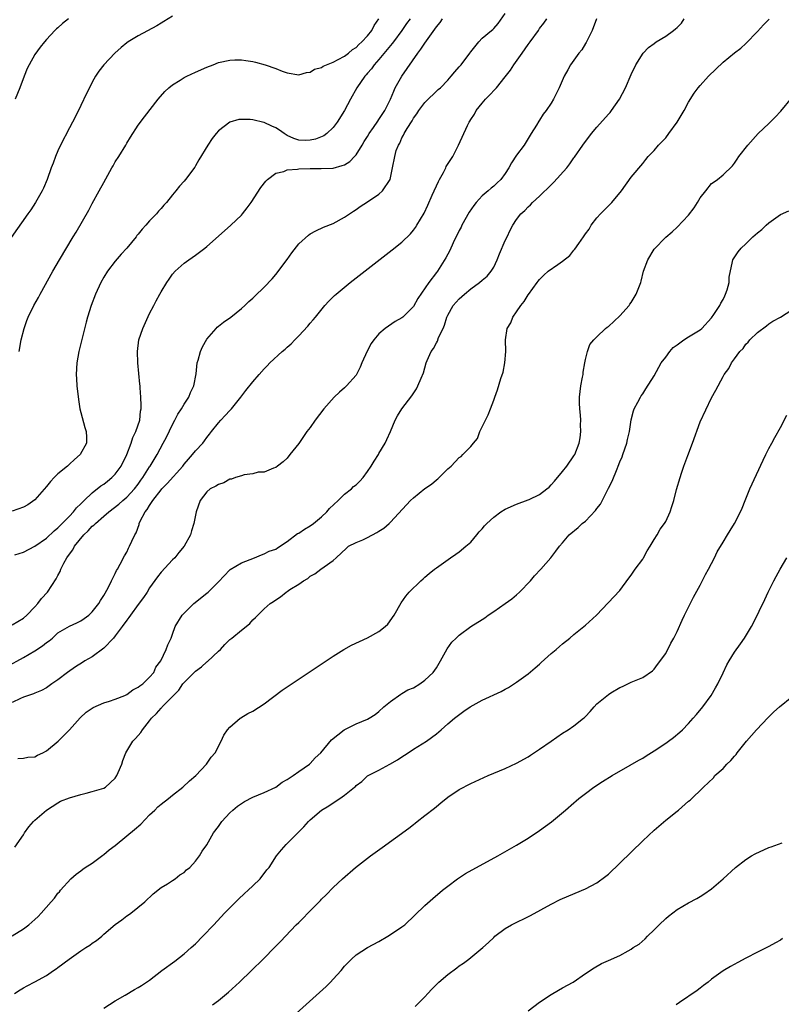
# Model space of a CAD drawing. Units: inches. Extents: x 2601000 to 2604000, y 1482000 to 1485000.
# Drawn here: x 2602254 to 2602387, y 1482295 to 1482467 of the extents above; entities that cross this region are included whole.
import ezdxf

# ---------------------------------------------------------------- set-up
doc = ezdxf.new("R2010")
doc.units = ezdxf.units.IN
doc.header["$MEASUREMENT"] = 0
doc.layers.add('LD26011482_10ft', color=254, linetype='Continuous')

msp = doc.modelspace()

# ---------------------------------------------------------------- linework, layer by layer
at = {"layer": 'LD26011482_10ft'}
for points, elevation in [([(2602253, 1482361.29), (2602255, 1482362.48), (2602255.58, 1482363), (2602257, 1482364.44), (2602257.48, 1482365), (2602258.13, 1482365.87), (2602259.16, 1482367), (2602260.69, 1482369.31), (2602261, 1482369.91), (2602261.4, 1482370.6), (2602261.54, 1482371), (2602262.06, 1482372.06), (2602262.58, 1482373), (2602263, 1482373.63), (2602263.6, 1482374.4), (2602263.89, 1482375), (2602265.52, 1482377), (2602266.3, 1482377.7), (2602267, 1482378.49), (2602267.29, 1482378.71), (2602267.53, 1482379), (2602269, 1482380.27), (2602269.88, 1482381), (2602271.63, 1482382.37), (2602272.33, 1482383), (2602273, 1482383.57), (2602274.33, 1482385), (2602275, 1482385.85), (2602275.47, 1482386.53), (2602275.82, 1482387), (2602277, 1482388.84), (2602277.12, 1482389), (2602278.31, 1482391), (2602279.36, 1482393), (2602279.94, 1482394.06), (2602281, 1482396.27), (2602281.41, 1482397), (2602281.94, 1482398.06), (2602282.55, 1482399), (2602283, 1482399.77), (2602283.81, 1482401), (2602284.15, 1482401.85), (2602284.69, 1482403), (2602285.09, 1482405.09), (2602285.3, 1482407), (2602285.47, 1482407.47), (2602285.89, 1482409), (2602286.21, 1482409.79), (2602287, 1482411.14), (2602288.62, 1482413), (2602288.8, 1482413.2), (2602289, 1482413.38), (2602289.89, 1482414.11), (2602291.14, 1482415), (2602293, 1482416.49), (2602293.59, 1482417), (2602294.32, 1482417.68), (2602295, 1482418.26), (2602295.37, 1482418.63), (2602297, 1482420.21), (2602298.34, 1482421.66), (2602299, 1482422.42), (2602300.96, 1482425.04), (2602301.79, 1482426.21), (2602303, 1482427.76), (2602304.71, 1482429.29), (2602305, 1482429.51), (2602305.97, 1482430.03), (2602307.35, 1482430.66), (2602309, 1482431.34), (2602311, 1482432.41), (2602312.54, 1482433.46), (2602313, 1482433.73), (2602313.73, 1482434.27), (2602315, 1482435.08), (2602317, 1482436.43), (2602317.63, 1482437), (2602318.92, 1482439), (2602319.36, 1482441), (2602319.74, 1482443), (2602320.01, 1482444.02), (2602320.39, 1482445), (2602320.65, 1482445.35), (2602321, 1482446.23), (2602321.28, 1482446.72), (2602321.38, 1482447), (2602321.91, 1482447.91), (2602322.77, 1482449.23), (2602323, 1482449.66), (2602323.58, 1482450.42), (2602323.96, 1482451), (2602325, 1482452.42), (2602327.34, 1482454.66), (2602327.72, 1482455), (2602329, 1482456.3), (2602329.6, 1482457), (2602330.22, 1482457.78), (2602331, 1482458.62), (2602331.17, 1482458.83), (2602331.32, 1482459), (2602332.82, 1482461), (2602333, 1482461.27), (2602334.39, 1482463), (2602335, 1482463.62), (2602336.61, 1482465), (2602336.83, 1482465.17), (2602337, 1482465.31), (2602337.78, 1482466.22), (2602339, 1482467.92)], 10080), ([(2602252.01, 1482353.99), (2602255, 1482355.62), (2602257, 1482356.75), (2602258.34, 1482357.66), (2602259, 1482358.21), (2602259.47, 1482358.53), (2602260.03, 1482359), (2602261, 1482359.89), (2602263, 1482361.1), (2602264.32, 1482361.68), (2602265, 1482362.02), (2602265.59, 1482362.41), (2602266.37, 1482363), (2602267, 1482363.56), (2602268.13, 1482365), (2602268.44, 1482365.56), (2602269, 1482366.44), (2602269.75, 1482367.75), (2602270.35, 1482369), (2602271, 1482370.25), (2602271.23, 1482370.77), (2602271.38, 1482371), (2602271.87, 1482371.87), (2602272.63, 1482373.37), (2602273, 1482373.96), (2602273.32, 1482374.68), (2602273.51, 1482375), (2602273.9, 1482375.9), (2602274.4, 1482377), (2602274.64, 1482377.36), (2602275.17, 1482378.83), (2602275.2, 1482379), (2602275.36, 1482379.36), (2602276.23, 1482381), (2602276.59, 1482381.41), (2602277, 1482382.11), (2602277.58, 1482383), (2602279, 1482384.87), (2602279.11, 1482385), (2602280.05, 1482385.95), (2602282.77, 1482389), (2602283, 1482389.32), (2602283.77, 1482390.23), (2602284.5, 1482391), (2602285, 1482391.66), (2602286.26, 1482393), (2602286.59, 1482393.41), (2602287, 1482394.01), (2602287.45, 1482394.55), (2602287.78, 1482395), (2602289, 1482396.56), (2602289.4, 1482397), (2602290.19, 1482397.81), (2602291, 1482398.71), (2602291.29, 1482399), (2602292.92, 1482401), (2602293.8, 1482402.2), (2602295, 1482403.69), (2602296.12, 1482405), (2602297, 1482405.97), (2602297.51, 1482406.49), (2602297.98, 1482407), (2602300.14, 1482409), (2602300.62, 1482409.38), (2602301, 1482409.75), (2602301.68, 1482410.32), (2602302.31, 1482411), (2602303, 1482411.7), (2602304.6, 1482413.4), (2602305, 1482413.92), (2602305.52, 1482414.48), (2602305.92, 1482415), (2602307.53, 1482417), (2602308.24, 1482417.76), (2602309.24, 1482418.76), (2602309.51, 1482419), (2602311.99, 1482421), (2602319.31, 1482426.69), (2602321, 1482428.07), (2602322.47, 1482429.53), (2602323, 1482430.15), (2602323.36, 1482430.64), (2602323.61, 1482431), (2602324.88, 1482433.12), (2602325.52, 1482434.48), (2602326.28, 1482436.28), (2602327.35, 1482438.65), (2602327.53, 1482439), (2602328.23, 1482440.23), (2602328.63, 1482441), (2602328.74, 1482441.26), (2602329.51, 1482442.49), (2602329.86, 1482443), (2602330.86, 1482445), (2602332.42, 1482448.42), (2602332.72, 1482449), (2602332.84, 1482449.16), (2602333, 1482449.45), (2602333.63, 1482450.37), (2602333.94, 1482451), (2602335, 1482452.32), (2602335.57, 1482453), (2602336.3, 1482453.7), (2602337.27, 1482454.73), (2602337.47, 1482455), (2602339, 1482456.88), (2602339.93, 1482458.07), (2602340.54, 1482459), (2602341.99, 1482461), (2602343, 1482462.52), (2602343.37, 1482463), (2602344.8, 1482465), (2602345, 1482465.31), (2602345.75, 1482466.25), (2602346.28, 1482467)], 10070), ([(2602281, 1482467.48), (2602279.47, 1482466.53), (2602279, 1482466.26), (2602278.23, 1482465.77), (2602275, 1482464.07), (2602273.27, 1482463), (2602273, 1482462.81), (2602272.01, 1482461.99), (2602270.9, 1482461), (2602268.99, 1482459), (2602268.13, 1482457.87), (2602267.58, 1482457), (2602267, 1482455.97), (2602266.49, 1482455), (2602266, 1482454), (2602265, 1482451.9), (2602264.04, 1482449.96), (2602263.55, 1482449), (2602263, 1482447.99), (2602261.48, 1482445), (2602261, 1482443.97), (2602260.58, 1482443), (2602260.16, 1482441.84), (2602259.82, 1482441), (2602259.12, 1482439), (2602258.51, 1482437.49), (2602258.28, 1482437), (2602257.12, 1482435), (2602256.28, 1482433.72), (2602255.75, 1482433), (2602252.85, 1482428.85)], 10120), ([(2602322.43, 1482467), (2602321.82, 1482466.18), (2602320.99, 1482465), (2602319.51, 1482463), (2602319.3, 1482462.7), (2602319, 1482462.35), (2602317, 1482459.93), (2602316.15, 1482459), (2602315.7, 1482458.3), (2602315, 1482457.51), (2602314.77, 1482457.23), (2602314.52, 1482457), (2602313.14, 1482455), (2602312.05, 1482453), (2602310.98, 1482451), (2602309.72, 1482449), (2602309, 1482448.06), (2602307.89, 1482447), (2602307.38, 1482446.62), (2602305.95, 1482446.05), (2602305, 1482445.82), (2602304.19, 1482445.81), (2602303, 1482445.83), (2602302.16, 1482446.16), (2602301, 1482446.67), (2602300.44, 1482447), (2602299.62, 1482447.62), (2602299, 1482447.99), (2602298.29, 1482448.29), (2602297, 1482448.91), (2602296.92, 1482448.92), (2602295, 1482449.38), (2602294.54, 1482449.46), (2602293, 1482449.47), (2602292.55, 1482449.45), (2602291, 1482449), (2602289, 1482447.46), (2602288.58, 1482447), (2602287.88, 1482446.12), (2602287.15, 1482445), (2602285.6, 1482442.4), (2602285, 1482441.35), (2602284.86, 1482441.14), (2602283.26, 1482439), (2602283, 1482438.67), (2602282.18, 1482437.82), (2602281.56, 1482437), (2602281, 1482436.33), (2602279.95, 1482435), (2602279.48, 1482434.52), (2602279, 1482433.94), (2602278.55, 1482433.45), (2602278.2, 1482433), (2602277, 1482431.75), (2602276.36, 1482431), (2602275.69, 1482430.32), (2602275, 1482429.45), (2602274.79, 1482429.21), (2602274.64, 1482429), (2602273.01, 1482427), (2602272.05, 1482425.95), (2602271, 1482424.74), (2602269.65, 1482423), (2602269, 1482421.93), (2602268.47, 1482421), (2602267.56, 1482419), (2602266.8, 1482417), (2602266.17, 1482415), (2602265.92, 1482414.08), (2602264.63, 1482409), (2602264.28, 1482407), (2602264.2, 1482405), (2602264.23, 1482404.23), (2602264.33, 1482403), (2602264.59, 1482400.59), (2602264.85, 1482399), (2602265, 1482398.36), (2602265.7, 1482395.7), (2602265.93, 1482395), (2602265.98, 1482394.02), (2602266, 1482393), (2602264.91, 1482391), (2602263.88, 1482390.12), (2602263, 1482389.33), (2602262.67, 1482389), (2602261, 1482387.65), (2602260.33, 1482387), (2602259.68, 1482386.32), (2602259, 1482385.46), (2602257, 1482383.12), (2602255.77, 1482382.23), (2602255, 1482381.83), (2602253, 1482381.12)], 10100), ([(2602354.93, 1482467), (2602354.15, 1482465), (2602353.12, 1482462.88), (2602353, 1482462.71), (2602352.37, 1482461.63), (2602351.84, 1482461), (2602351, 1482459.81), (2602350.38, 1482459), (2602349.91, 1482458.09), (2602349.28, 1482457), (2602348.41, 1482455), (2602347.95, 1482454.05), (2602347.43, 1482453), (2602347, 1482452.32), (2602346.14, 1482451), (2602345.64, 1482450.36), (2602345, 1482449.34), (2602344.86, 1482449.14), (2602344.45, 1482448.45), (2602343.56, 1482447), (2602343, 1482446.15), (2602342.29, 1482445), (2602341, 1482443.24), (2602340.13, 1482441.87), (2602339.65, 1482441), (2602339, 1482440.04), (2602338.24, 1482439), (2602337.61, 1482438.39), (2602337, 1482437.83), (2602336.54, 1482437.46), (2602336.03, 1482437), (2602335, 1482436.11), (2602333.95, 1482435), (2602333.53, 1482434.47), (2602332.72, 1482433.28), (2602331.44, 1482431), (2602331.32, 1482430.68), (2602331, 1482430.1), (2602329.95, 1482427.95), (2602329.38, 1482426.62), (2602329, 1482425.95), (2602328.68, 1482425.32), (2602327.18, 1482423), (2602327, 1482422.78), (2602325.69, 1482421), (2602323.76, 1482418.24), (2602323, 1482416.84), (2602321.18, 1482415), (2602321, 1482414.84), (2602319.8, 1482414.2), (2602318.09, 1482413), (2602317, 1482412.08), (2602316.08, 1482411), (2602315.63, 1482410.37), (2602314.94, 1482409.06), (2602314.03, 1482407), (2602313.73, 1482406.27), (2602313.08, 1482405), (2602313, 1482404.88), (2602311.36, 1482403), (2602311, 1482402.65), (2602310.1, 1482401.9), (2602309.2, 1482401), (2602307.37, 1482399), (2602305.87, 1482397), (2602305, 1482395.75), (2602304.44, 1482395), (2602303, 1482392.93), (2602301.45, 1482391), (2602301, 1482390.4), (2602300.27, 1482389.73), (2602299.29, 1482389), (2602299, 1482388.73), (2602298.63, 1482388.63), (2602297, 1482387.93), (2602295.91, 1482387.91), (2602295, 1482387.64), (2602293.47, 1482387.47), (2602293, 1482387.31), (2602291.96, 1482387), (2602291.28, 1482386.72), (2602291, 1482386.7), (2602289.94, 1482386.06), (2602289, 1482385.79), (2602288.53, 1482385.47), (2602287.54, 1482385), (2602287, 1482384.51), (2602285.82, 1482383), (2602285.1, 1482381), (2602284.71, 1482379), (2602284.28, 1482377.72), (2602284.12, 1482377), (2602283.04, 1482375), (2602282.09, 1482373.91), (2602281.38, 1482373), (2602281, 1482372.63), (2602279, 1482370.52), (2602278.35, 1482369.65), (2602277, 1482367.76), (2602276.55, 1482367), (2602275.94, 1482366.06), (2602275, 1482364.85), (2602273.65, 1482363), (2602273.39, 1482362.61), (2602273, 1482362.12), (2602272.23, 1482361), (2602271, 1482359.39), (2602270.68, 1482359), (2602269, 1482357.24), (2602267, 1482355.75), (2602265.68, 1482355), (2602265.28, 1482354.72), (2602264.05, 1482353.95), (2602262.65, 1482353), (2602261, 1482351.74), (2602259.94, 1482351), (2602259, 1482350.31), (2602258.16, 1482349.84), (2602257, 1482349.37), (2602256.75, 1482349.25), (2602255, 1482348.69), (2602254.46, 1482348.46), (2602253, 1482347.75)], 10060), ([(2602253.46, 1482322.54), (2602255, 1482324.7), (2602255.19, 1482325), (2602255.94, 1482326.06), (2602256.77, 1482327), (2602257, 1482327.24), (2602259, 1482328.98), (2602261, 1482330.28), (2602261.47, 1482330.53), (2602263, 1482331.12), (2602265, 1482331.71), (2602265.93, 1482331.93), (2602267, 1482332.23), (2602269, 1482332.84), (2602269.29, 1482333), (2602271, 1482334.56), (2602271.29, 1482335), (2602271.53, 1482335.53), (2602272.13, 1482337), (2602272.34, 1482337.66), (2602272.84, 1482339), (2602274.05, 1482341), (2602274.55, 1482341.45), (2602275.48, 1482342.52), (2602275.73, 1482343), (2602277, 1482344.57), (2602277.3, 1482345), (2602278.18, 1482345.82), (2602279, 1482346.78), (2602279.12, 1482346.88), (2602279.2, 1482347), (2602281, 1482348.8), (2602281.17, 1482349), (2602282.08, 1482349.92), (2602282.8, 1482351), (2602283, 1482351.25), (2602284.88, 1482353.12), (2602285, 1482353.23), (2602286.03, 1482353.97), (2602287, 1482354.83), (2602287.11, 1482354.89), (2602289, 1482356.72), (2602289.35, 1482357), (2602290.13, 1482357.87), (2602291, 1482358.77), (2602291.33, 1482359), (2602293, 1482360.37), (2602293.81, 1482361), (2602294.46, 1482361.54), (2602295, 1482362.15), (2602295.44, 1482362.56), (2602295.87, 1482363), (2602297, 1482364.07), (2602298.04, 1482365), (2602298.63, 1482365.37), (2602299, 1482365.67), (2602299.83, 1482366.17), (2602300.79, 1482367), (2602301, 1482367.12), (2602301.44, 1482367.44), (2602303, 1482368.41), (2602303.86, 1482369), (2602304.61, 1482369.39), (2602305, 1482369.8), (2602305.81, 1482370.19), (2602306.84, 1482371), (2602307.44, 1482371.44), (2602309, 1482372.51), (2602309.54, 1482373), (2602311.31, 1482374.69), (2602311.71, 1482375), (2602313, 1482375.69), (2602314.16, 1482376.16), (2602315, 1482376.54), (2602316.61, 1482377.39), (2602317, 1482377.62), (2602317.82, 1482378.18), (2602318.79, 1482379), (2602319, 1482379.2), (2602321.77, 1482382.23), (2602322.5, 1482383), (2602323, 1482383.46), (2602325, 1482385.08), (2602326.16, 1482385.84), (2602327, 1482386.62), (2602327.24, 1482386.76), (2602327.5, 1482387), (2602329, 1482388.51), (2602329.58, 1482389), (2602331, 1482390.5), (2602331.34, 1482390.66), (2602331.64, 1482391), (2602333, 1482392.43), (2602333.47, 1482393), (2602334.19, 1482393.81), (2602334.61, 1482395), (2602335, 1482395.85), (2602335.55, 1482397), (2602336.05, 1482397.95), (2602336.45, 1482399), (2602337, 1482400.51), (2602337.2, 1482401), (2602337.69, 1482402.31), (2602338.26, 1482404.26), (2602338.64, 1482405.36), (2602338.96, 1482407), (2602339.1, 1482409), (2602339.04, 1482411.04), (2602339.33, 1482413), (2602339.99, 1482414.01), (2602340.35, 1482415), (2602341, 1482415.89), (2602341.73, 1482417), (2602342.3, 1482417.7), (2602343, 1482418.86), (2602343.07, 1482418.93), (2602344.61, 1482421), (2602344.76, 1482421.24), (2602345, 1482421.55), (2602345.72, 1482422.28), (2602346.5, 1482423), (2602348.18, 1482424.18), (2602349, 1482424.73), (2602350.26, 1482425.74), (2602351, 1482426.68), (2602351.17, 1482426.83), (2602351.84, 1482427.84), (2602352.67, 1482429), (2602353, 1482429.53), (2602353.65, 1482430.35), (2602354.01, 1482431), (2602355, 1482432.3), (2602355.62, 1482433), (2602356.33, 1482433.67), (2602357, 1482434.4), (2602357.31, 1482434.69), (2602357.62, 1482435), (2602359.28, 1482437), (2602361, 1482439.37), (2602363, 1482441.76), (2602363.53, 1482442.47), (2602363.96, 1482443), (2602365, 1482444.06), (2602365.77, 1482445), (2602367, 1482446.27), (2602367.55, 1482447), (2602368.99, 1482449), (2602370.22, 1482451), (2602371, 1482452.45), (2602371.98, 1482454.02), (2602372.67, 1482455), (2602373, 1482455.38), (2602374.49, 1482457), (2602377, 1482459.46), (2602379, 1482461.08), (2602380.1, 1482461.9), (2602381, 1482462.68), (2602383, 1482464.81), (2602384.05, 1482465.95), (2602385.05, 1482466.95)], 10040), ([(2602253.51, 1482373.51), (2602255, 1482373.99), (2602257, 1482375), (2602259, 1482376.41), (2602260.32, 1482377.68), (2602261, 1482378.24), (2602261.37, 1482378.63), (2602261.77, 1482379), (2602263, 1482380.28), (2602263.73, 1482381), (2602264.26, 1482381.74), (2602265, 1482382.4), (2602265.27, 1482382.73), (2602265.59, 1482383), (2602267, 1482384.33), (2602268.47, 1482385.53), (2602269, 1482385.86), (2602269.63, 1482386.37), (2602270.39, 1482387), (2602271, 1482387.61), (2602272.04, 1482389), (2602273.02, 1482391), (2602273.78, 1482393), (2602274.04, 1482393.96), (2602274.61, 1482395), (2602275.29, 1482397), (2602275.42, 1482398.58), (2602275.51, 1482399), (2602275.54, 1482399.54), (2602275.46, 1482401), (2602275.33, 1482402.67), (2602275.33, 1482403), (2602275.31, 1482403.31), (2602274.95, 1482407), (2602274.88, 1482409), (2602275.14, 1482411), (2602275.81, 1482413), (2602277, 1482415.59), (2602277.73, 1482417), (2602278.15, 1482417.85), (2602278.78, 1482419), (2602279, 1482419.41), (2602279.97, 1482421), (2602280.42, 1482421.58), (2602281, 1482422.45), (2602281.46, 1482423), (2602283, 1482424.37), (2602283.83, 1482425), (2602285, 1482425.76), (2602286.61, 1482427), (2602287, 1482427.32), (2602289, 1482429.13), (2602291.16, 1482431), (2602293, 1482432.79), (2602293.2, 1482433), (2602293.98, 1482434.02), (2602294.7, 1482435), (2602296.42, 1482437.58), (2602297.28, 1482438.72), (2602297.56, 1482439), (2602299, 1482440.08), (2602300.41, 1482440.41), (2602301, 1482440.68), (2602302.79, 1482440.79), (2602303, 1482440.85), (2602305, 1482440.93), (2602306.92, 1482440.92), (2602309, 1482440.99), (2602310.6, 1482441.4), (2602311, 1482441.56), (2602311.89, 1482442.11), (2602312.73, 1482443), (2602313, 1482443.31), (2602314.08, 1482445), (2602314.4, 1482445.6), (2602315, 1482446.5), (2602315.31, 1482447), (2602316.05, 1482448.05), (2602316.81, 1482449.19), (2602317, 1482449.44), (2602318.02, 1482451), (2602319.02, 1482453), (2602319.58, 1482454.42), (2602319.84, 1482455), (2602320.98, 1482457.02), (2602323.78, 1482461), (2602324.3, 1482461.7), (2602325, 1482462.78), (2602327, 1482465.59), (2602327.65, 1482466.35), (2602328.1, 1482467)], 10090), ([(2602262.85, 1482467), (2602261.82, 1482466.18), (2602261, 1482465.45), (2602260.75, 1482465.25), (2602260.49, 1482465), (2602259, 1482463.41), (2602258.65, 1482463), (2602257.91, 1482462.09), (2602257, 1482460.79), (2602255.98, 1482459), (2602255.65, 1482458.35), (2602255.09, 1482457), (2602254.36, 1482455), (2602253.56, 1482453)], 10130), ([(2602254, 1482338), (2602255, 1482338.04), (2602255.75, 1482338.25), (2602257, 1482338.29), (2602257.42, 1482338.58), (2602258.38, 1482339), (2602259, 1482339.3), (2602261.04, 1482341), (2602263.01, 1482342.99), (2602264.9, 1482345.1), (2602265.95, 1482346.05), (2602267, 1482346.79), (2602267.13, 1482346.87), (2602269, 1482347.7), (2602269.98, 1482347.98), (2602271, 1482348.31), (2602272.7, 1482349), (2602273, 1482349.14), (2602274.05, 1482349.95), (2602275, 1482350.44), (2602275.31, 1482350.69), (2602275.79, 1482351), (2602277, 1482352.17), (2602277.72, 1482353), (2602278.09, 1482353.91), (2602278.97, 1482355), (2602279.9, 1482357), (2602280.18, 1482357.82), (2602280.73, 1482359), (2602281, 1482359.69), (2602281.47, 1482361), (2602282.68, 1482363), (2602283, 1482363.35), (2602284.73, 1482365), (2602287, 1482366.82), (2602287.2, 1482367), (2602289, 1482368.82), (2602291, 1482370.9), (2602291.05, 1482370.95), (2602293, 1482372.13), (2602295.27, 1482373), (2602296.48, 1482373.52), (2602297, 1482373.67), (2602297.86, 1482374.14), (2602299, 1482374.51), (2602299.27, 1482374.73), (2602301, 1482375.84), (2602302.79, 1482377.21), (2602303, 1482377.32), (2602304, 1482378), (2602305, 1482378.57), (2602305.59, 1482379), (2602307, 1482380.15), (2602307.92, 1482381), (2602308.39, 1482381.61), (2602309.9, 1482383), (2602311, 1482384.08), (2602312.19, 1482385), (2602312.58, 1482385.42), (2602313, 1482385.75), (2602313.63, 1482386.37), (2602314.23, 1482387), (2602315, 1482388.05), (2602315.65, 1482389), (2602316.13, 1482389.87), (2602316.9, 1482391), (2602317, 1482391.2), (2602318.1, 1482393), (2602318.36, 1482393.64), (2602318.99, 1482395), (2602319.8, 1482397), (2602320.25, 1482397.75), (2602320.96, 1482399), (2602322.72, 1482401.27), (2602323.52, 1482402.48), (2602323.8, 1482403), (2602324.34, 1482404.34), (2602324.74, 1482405.26), (2602325.24, 1482407), (2602325.39, 1482407.39), (2602326.1, 1482409), (2602326.49, 1482409.51), (2602327, 1482410.51), (2602327.19, 1482410.81), (2602327.4, 1482411.4), (2602328.18, 1482413), (2602328.43, 1482413.57), (2602328.86, 1482415), (2602329, 1482415.3), (2602329.93, 1482417), (2602330.43, 1482417.57), (2602331, 1482418.18), (2602331.44, 1482418.56), (2602331.9, 1482419), (2602333, 1482419.9), (2602334.53, 1482421), (2602335, 1482421.43), (2602335.86, 1482422.14), (2602336.57, 1482423), (2602337, 1482423.68), (2602337.63, 1482425), (2602338, 1482426), (2602339, 1482428.36), (2602339.33, 1482429), (2602339.85, 1482430.15), (2602340.36, 1482431), (2602341, 1482431.99), (2602341.75, 1482433), (2602342.42, 1482433.58), (2602343, 1482434.19), (2602343.43, 1482434.57), (2602343.8, 1482435), (2602345, 1482436.06), (2602347, 1482438.07), (2602347.49, 1482438.51), (2602349.77, 1482441), (2602350.31, 1482441.69), (2602351, 1482442.74), (2602351.11, 1482442.89), (2602352.54, 1482445), (2602354.04, 1482447), (2602355, 1482448.14), (2602357, 1482450.4), (2602357.3, 1482450.7), (2602357.56, 1482451), (2602358.97, 1482453), (2602360, 1482455), (2602361, 1482457.29), (2602361.81, 1482459), (2602363.08, 1482461), (2602364, 1482462), (2602365, 1482462.71), (2602365.36, 1482463), (2602367, 1482463.96), (2602368.38, 1482465), (2602368.72, 1482465.28), (2602369, 1482465.52), (2602369.74, 1482466.26), (2602370.25, 1482467)], 10050), ([(2602254.22, 1482409), (2602254.59, 1482411), (2602255.1, 1482413), (2602255.6, 1482414.4), (2602255.8, 1482415), (2602256.8, 1482417), (2602257.62, 1482418.38), (2602257.92, 1482419), (2602260.13, 1482423), (2602261.29, 1482425), (2602263.67, 1482429), (2602264.18, 1482429.82), (2602266.38, 1482433.62), (2602267, 1482434.82), (2602268.21, 1482437), (2602269, 1482438.48), (2602270.4, 1482441), (2602270.61, 1482441.39), (2602271, 1482442.05), (2602271.61, 1482443), (2602272.82, 1482445), (2602273, 1482445.33), (2602273.64, 1482446.36), (2602275, 1482448.44), (2602276.1, 1482449.9), (2602278.5, 1482453), (2602279.67, 1482454.33), (2602280.37, 1482455), (2602281, 1482455.5), (2602282.31, 1482456.31), (2602283, 1482456.75), (2602283.48, 1482457), (2602285, 1482457.72), (2602287, 1482458.6), (2602288.06, 1482459), (2602289, 1482459.37), (2602291, 1482459.82), (2602291.84, 1482459.84), (2602293, 1482459.85), (2602293.76, 1482459.76), (2602295, 1482459.55), (2602295.46, 1482459.46), (2602297.12, 1482459), (2602299, 1482458.32), (2602300.12, 1482457.88), (2602301, 1482457.57), (2602303, 1482457.26), (2602304.33, 1482457.67), (2602305, 1482457.71), (2602305.78, 1482458.22), (2602307, 1482458.53), (2602307.27, 1482458.73), (2602309, 1482459.45), (2602309.89, 1482459.89), (2602311, 1482460.51), (2602311.68, 1482461), (2602312.35, 1482461.65), (2602313, 1482462.04), (2602313.46, 1482462.54), (2602314.03, 1482463), (2602315, 1482464.03), (2602315.75, 1482465), (2602316.15, 1482465.85), (2602316.95, 1482467)], 10110), ([(2602253, 1482307.07), (2602255, 1482308.25), (2602255.93, 1482309), (2602257, 1482309.92), (2602257.55, 1482310.45), (2602258.07, 1482311), (2602259.85, 1482313), (2602260.4, 1482313.6), (2602261, 1482314.5), (2602261.25, 1482314.75), (2602261.43, 1482315), (2602263.24, 1482317), (2602264.19, 1482317.81), (2602265, 1482318.38), (2602265.33, 1482318.67), (2602265.78, 1482319), (2602267, 1482319.74), (2602268.86, 1482321.14), (2602269, 1482321.22), (2602269.96, 1482322.04), (2602271, 1482322.84), (2602273, 1482324.48), (2602274.38, 1482325.62), (2602275.44, 1482326.56), (2602277, 1482328.18), (2602277.88, 1482329), (2602278.44, 1482329.56), (2602279, 1482330.03), (2602280.28, 1482331), (2602281, 1482331.59), (2602282.78, 1482333), (2602283.93, 1482334.07), (2602285.05, 1482335), (2602286.94, 1482337), (2602287.75, 1482338.25), (2602288.41, 1482339), (2602289.5, 1482341), (2602289.95, 1482342.05), (2602290.6, 1482343), (2602291, 1482343.48), (2602292.8, 1482345), (2602292.91, 1482345.09), (2602294.15, 1482345.85), (2602295, 1482346.27), (2602297, 1482347.55), (2602300.1, 1482349.9), (2602301, 1482350.51), (2602309, 1482355.85), (2602310.84, 1482357), (2602312.23, 1482357.77), (2602313.58, 1482358.42), (2602315, 1482359.03), (2602317, 1482360.13), (2602318.1, 1482361), (2602318.55, 1482361.45), (2602319.62, 1482363), (2602320.87, 1482365.13), (2602321.69, 1482366.31), (2602322.27, 1482367), (2602324.3, 1482369), (2602324.69, 1482369.31), (2602325, 1482369.6), (2602325.76, 1482370.24), (2602326.69, 1482371), (2602327, 1482371.24), (2602329.48, 1482373), (2602330.38, 1482373.62), (2602331, 1482374.01), (2602332.17, 1482375), (2602333, 1482375.73), (2602334.09, 1482377), (2602334.49, 1482377.51), (2602335, 1482378.06), (2602335.42, 1482378.58), (2602335.79, 1482379), (2602337, 1482380.06), (2602338.23, 1482381), (2602339, 1482381.46), (2602341, 1482382.37), (2602343, 1482383.09), (2602343.19, 1482383.19), (2602345, 1482384.04), (2602346.29, 1482385), (2602346.66, 1482385.34), (2602347, 1482385.74), (2602347.63, 1482386.37), (2602349, 1482388.03), (2602349.77, 1482389), (2602351, 1482390.76), (2602351.13, 1482391), (2602351.91, 1482393), (2602352.1, 1482393.9), (2602352.23, 1482395), (2602352.17, 1482396.17), (2602352.19, 1482397), (2602352.15, 1482397.85), (2602352.02, 1482399), (2602351.98, 1482399.98), (2602351.98, 1482401), (2602352.21, 1482403), (2602352.52, 1482404.52), (2602352.59, 1482405), (2602352.6, 1482405.4), (2602352.9, 1482407), (2602353, 1482407.61), (2602353.36, 1482409), (2602353.79, 1482410.21), (2602354.49, 1482411), (2602355, 1482411.52), (2602356.53, 1482413), (2602356.8, 1482413.2), (2602357, 1482413.33), (2602359, 1482415.18), (2602360.61, 1482417), (2602360.76, 1482417.24), (2602361, 1482417.52), (2602361.87, 1482419), (2602362.64, 1482421), (2602362.72, 1482421.28), (2602363.12, 1482423), (2602363.86, 1482425), (2602365, 1482426.81), (2602367, 1482428.95), (2602368.15, 1482429.85), (2602369, 1482430.67), (2602371, 1482432.79), (2602371.96, 1482434.04), (2602372.55, 1482435), (2602373, 1482435.8), (2602374, 1482437), (2602375, 1482438.29), (2602375.43, 1482438.57), (2602376.01, 1482439), (2602377, 1482439.8), (2602378.64, 1482441.36), (2602379, 1482441.82), (2602379.48, 1482442.52), (2602379.76, 1482443), (2602381.3, 1482445), (2602383.11, 1482447), (2602385, 1482448.78), (2602385.21, 1482449), (2602386.12, 1482449.88), (2602387.08, 1482450.92), (2602389, 1482453.21)], 10030), ([(2602253.42, 1482297), (2602254.39, 1482297.61), (2602255, 1482297.98), (2602255.66, 1482298.34), (2602257, 1482299.06), (2602259, 1482300.15), (2602260.22, 1482301), (2602260.7, 1482301.3), (2602261, 1482301.52), (2602262.99, 1482303), (2602265, 1482304.42), (2602265.85, 1482305), (2602266.55, 1482305.45), (2602267, 1482305.78), (2602267.74, 1482306.26), (2602268.64, 1482307), (2602269, 1482307.33), (2602271, 1482309.04), (2602272.14, 1482309.86), (2602273, 1482310.54), (2602273.29, 1482310.71), (2602273.7, 1482311), (2602276.16, 1482313), (2602277.59, 1482314.41), (2602279, 1482315.49), (2602280.13, 1482316.13), (2602281, 1482316.69), (2602281.44, 1482317), (2602282.29, 1482317.71), (2602283, 1482318.11), (2602283.44, 1482318.56), (2602284, 1482319), (2602285, 1482320.1), (2602285.72, 1482321), (2602286.16, 1482321.84), (2602287, 1482322.92), (2602288.16, 1482325), (2602289, 1482326.13), (2602289.34, 1482326.66), (2602289.59, 1482327), (2602291, 1482328.49), (2602291.52, 1482329), (2602292.34, 1482329.66), (2602293, 1482330.14), (2602293.53, 1482330.47), (2602295, 1482331.22), (2602297, 1482332.03), (2602299, 1482332.98), (2602300.14, 1482333.86), (2602301, 1482334.32), (2602302.03, 1482335), (2602303, 1482335.71), (2602304.9, 1482337), (2602305, 1482337.09), (2602305.89, 1482338.11), (2602306.86, 1482339), (2602308.74, 1482341.26), (2602310.95, 1482343), (2602313, 1482344.01), (2602315, 1482344.83), (2602315.3, 1482345), (2602316.33, 1482345.67), (2602317, 1482346.17), (2602317.87, 1482347), (2602319, 1482347.93), (2602320.78, 1482349.22), (2602321, 1482349.3), (2602322.05, 1482349.95), (2602323, 1482350.33), (2602324.13, 1482351), (2602325, 1482351.63), (2602326.47, 1482353), (2602327, 1482353.81), (2602327.74, 1482355), (2602328.6, 1482356.6), (2602328.87, 1482357.13), (2602329.73, 1482358.27), (2602330.44, 1482359), (2602331, 1482359.52), (2602333, 1482361), (2602335, 1482362.23), (2602335.46, 1482362.54), (2602336.05, 1482363), (2602337, 1482363.63), (2602338.98, 1482365), (2602340.15, 1482365.85), (2602341, 1482366.53), (2602341.53, 1482367), (2602343.4, 1482369), (2602344.12, 1482369.88), (2602345.23, 1482371), (2602346.95, 1482373), (2602347.82, 1482374.18), (2602348.46, 1482375), (2602349, 1482375.61), (2602350.15, 1482377), (2602351.71, 1482378.29), (2602352.43, 1482379), (2602353, 1482379.41), (2602354.76, 1482381.24), (2602355, 1482381.59), (2602355.62, 1482382.38), (2602357, 1482385.12), (2602357.66, 1482386.34), (2602358.53, 1482388.53), (2602358.73, 1482389), (2602359, 1482389.76), (2602359.4, 1482390.6), (2602359.55, 1482391), (2602360.24, 1482393), (2602360.34, 1482393.66), (2602360.67, 1482395), (2602360.96, 1482397.04), (2602361.39, 1482398.61), (2602361.52, 1482399), (2602362.15, 1482400.15), (2602362.58, 1482401), (2602362.74, 1482401.26), (2602363, 1482401.59), (2602363.52, 1482402.48), (2602365, 1482404.73), (2602366.24, 1482407), (2602367, 1482407.98), (2602367.75, 1482409), (2602368.31, 1482409.69), (2602369, 1482410.15), (2602370.15, 1482411), (2602371, 1482411.56), (2602373, 1482412.78), (2602373.28, 1482413), (2602375, 1482414.83), (2602375.41, 1482415.41), (2602376.43, 1482417), (2602376.61, 1482417.39), (2602377, 1482418.05), (2602377.3, 1482418.7), (2602377.46, 1482419), (2602377.73, 1482419.73), (2602378.06, 1482421), (2602378.07, 1482421.93), (2602378.68, 1482424.68), (2602378.73, 1482425), (2602379.63, 1482426.37), (2602380.14, 1482427), (2602381, 1482427.77), (2602382.22, 1482429), (2602383, 1482429.69), (2602383.74, 1482430.26), (2602384.52, 1482431), (2602385, 1482431.42), (2602386.59, 1482432.59), (2602387, 1482432.87), (2602388.49, 1482433.51)], 10020), ([(2602269, 1482294.46), (2602271, 1482295.74), (2602272.71, 1482296.71), (2602274.33, 1482297.67), (2602275, 1482298.02), (2602275.6, 1482298.4), (2602277, 1482299.35), (2602279.15, 1482301), (2602281.37, 1482302.63), (2602283, 1482303.89), (2602284.27, 1482305), (2602285, 1482305.69), (2602286.3, 1482307), (2602288.21, 1482309), (2602290.07, 1482311), (2602291, 1482311.96), (2602292.52, 1482313.48), (2602293.56, 1482314.44), (2602294.19, 1482315), (2602295, 1482315.8), (2602296.25, 1482317), (2602297.45, 1482318.55), (2602297.82, 1482319), (2602299.14, 1482321), (2602299.97, 1482322.03), (2602300.83, 1482323), (2602301, 1482323.15), (2602303.92, 1482326.08), (2602304.73, 1482327), (2602305, 1482327.28), (2602307, 1482328.99), (2602308.26, 1482329.74), (2602309, 1482330.26), (2602310.15, 1482331), (2602311, 1482331.59), (2602312.71, 1482333), (2602312.88, 1482333.12), (2602313, 1482333.26), (2602314, 1482334), (2602315, 1482334.94), (2602315.09, 1482335), (2602317, 1482335.94), (2602318.87, 1482337), (2602320.25, 1482337.75), (2602321, 1482338.28), (2602321.44, 1482338.56), (2602322.08, 1482339), (2602323, 1482339.59), (2602325.29, 1482341), (2602327, 1482342.32), (2602327.85, 1482343), (2602329, 1482344.03), (2602330.19, 1482345), (2602331.78, 1482346.22), (2602332.89, 1482347), (2602335, 1482348.18), (2602338.3, 1482349.7), (2602339, 1482350.1), (2602339.6, 1482350.4), (2602341, 1482351.3), (2602343, 1482352.73), (2602344.22, 1482353.78), (2602345, 1482354.43), (2602345.29, 1482354.71), (2602347, 1482356.28), (2602347.9, 1482357), (2602348.48, 1482357.52), (2602349, 1482357.97), (2602350.29, 1482359), (2602351, 1482359.61), (2602353, 1482361.24), (2602354.94, 1482363), (2602359, 1482367.28), (2602360.57, 1482369.43), (2602361, 1482369.99), (2602361.65, 1482371), (2602363, 1482372.78), (2602363.14, 1482373), (2602363.79, 1482374.21), (2602364.32, 1482375), (2602365, 1482376.17), (2602365.51, 1482377), (2602366.01, 1482377.99), (2602366.82, 1482379), (2602367, 1482379.35), (2602367.76, 1482381), (2602368.05, 1482381.95), (2602368.4, 1482383), (2602368.91, 1482384.91), (2602369.51, 1482387), (2602369.76, 1482387.76), (2602370.19, 1482389), (2602370.86, 1482390.86), (2602371.68, 1482393), (2602373, 1482396.69), (2602375, 1482400.9), (2602375.77, 1482402.23), (2602377, 1482404.64), (2602377.2, 1482405), (2602378.01, 1482405.99), (2602378.47, 1482407), (2602379, 1482407.69), (2602379.95, 1482409), (2602380.5, 1482409.5), (2602381, 1482410.29), (2602381.37, 1482410.63), (2602381.68, 1482411), (2602383, 1482412.28), (2602384.56, 1482413.44), (2602385, 1482413.81), (2602385.7, 1482414.3), (2602387.02, 1482415), (2602389, 1482416.28)], 10010), ([(2602287.98, 1482295), (2602289, 1482295.79), (2602290.76, 1482297.24), (2602292.67, 1482299), (2602294.75, 1482301), (2602296.79, 1482303), (2602298.89, 1482305.11), (2602299, 1482305.25), (2602299.88, 1482306.12), (2602300.68, 1482307), (2602302.58, 1482309), (2602303, 1482309.41), (2602303.83, 1482310.17), (2602304.59, 1482311), (2602306.79, 1482313.21), (2602307, 1482313.46), (2602307.78, 1482314.22), (2602309, 1482315.47), (2602310.61, 1482317), (2602312.91, 1482319), (2602315.51, 1482321), (2602317.56, 1482322.44), (2602322.19, 1482325.81), (2602323, 1482326.47), (2602323.31, 1482326.69), (2602323.67, 1482327), (2602325, 1482328.02), (2602326.66, 1482329.34), (2602327, 1482329.64), (2602327.77, 1482330.23), (2602329, 1482331.24), (2602331, 1482332.58), (2602333, 1482333.61), (2602336.04, 1482335), (2602337, 1482335.42), (2602339, 1482336.26), (2602341, 1482337.17), (2602343, 1482338.28), (2602343.44, 1482338.56), (2602345, 1482339.6), (2602347, 1482341.03), (2602349, 1482342.38), (2602350.02, 1482343), (2602351, 1482343.67), (2602352.67, 1482345), (2602352.84, 1482345.15), (2602353, 1482345.33), (2602353.82, 1482346.18), (2602354.52, 1482347), (2602355, 1482347.51), (2602357, 1482349.17), (2602357.46, 1482349.46), (2602359, 1482350.37), (2602359.47, 1482350.53), (2602361, 1482351.3), (2602361.55, 1482351.55), (2602363, 1482352.12), (2602364.69, 1482353.31), (2602365, 1482353.57), (2602365.59, 1482354.41), (2602367, 1482356.33), (2602367.92, 1482358.08), (2602368.43, 1482359), (2602369, 1482360.13), (2602369.86, 1482362.14), (2602370.28, 1482363), (2602371.86, 1482366.14), (2602373, 1482368.22), (2602373.94, 1482370.06), (2602374.45, 1482371), (2602375.49, 1482373), (2602375.98, 1482374.02), (2602377, 1482375.75), (2602377.76, 1482377), (2602378.23, 1482377.77), (2602379.03, 1482379), (2602380.02, 1482381), (2602380.33, 1482381.67), (2602380.87, 1482383), (2602381, 1482383.29), (2602381.7, 1482385), (2602383.99, 1482390.01), (2602384.47, 1482391), (2602385, 1482392.06), (2602385.5, 1482393), (2602386.04, 1482393.96), (2602387, 1482395.72), (2602388.13, 1482397.87)], 10000), ([(2602301.95, 1482293), (2602307.76, 1482298.24), (2602308.53, 1482299), (2602309, 1482299.48), (2602310.39, 1482301), (2602311, 1482301.76), (2602311.6, 1482302.4), (2602312.18, 1482303), (2602313, 1482303.72), (2602315, 1482305), (2602317, 1482306.09), (2602318.56, 1482307), (2602319, 1482307.27), (2602321, 1482308.61), (2602321.53, 1482309), (2602325, 1482312.34), (2602326.41, 1482313.59), (2602328.08, 1482315), (2602329, 1482315.73), (2602330.72, 1482317), (2602332.09, 1482317.91), (2602337.73, 1482321), (2602341, 1482322.9), (2602343, 1482324.11), (2602345, 1482325.41), (2602347.06, 1482326.94), (2602349.54, 1482329), (2602351, 1482330.27), (2602351.41, 1482330.59), (2602351.87, 1482331), (2602353, 1482331.89), (2602354.46, 1482333), (2602356, 1482334), (2602357.64, 1482335), (2602360.83, 1482336.83), (2602362.3, 1482337.7), (2602363, 1482338.07), (2602363.57, 1482338.43), (2602365, 1482339.3), (2602367, 1482340.64), (2602367.51, 1482341), (2602368.35, 1482341.65), (2602369.44, 1482342.56), (2602369.92, 1482343), (2602371, 1482344.11), (2602371.81, 1482345), (2602372.35, 1482345.65), (2602373.46, 1482347), (2602374.92, 1482349), (2602375.69, 1482350.31), (2602376.07, 1482351), (2602377, 1482352.95), (2602377.68, 1482354.32), (2602378.06, 1482355), (2602379, 1482356.54), (2602380.03, 1482357.97), (2602380.74, 1482359), (2602381.95, 1482361), (2602382.32, 1482361.68), (2602384.29, 1482365.71), (2602384.89, 1482367), (2602385.88, 1482369), (2602386.29, 1482369.71), (2602386.97, 1482371), (2602388.12, 1482373)], 9990), ([(2602323.28, 1482294.72), (2602325, 1482296.41), (2602325.51, 1482297), (2602326.23, 1482297.77), (2602327, 1482298.56), (2602327.45, 1482299), (2602329, 1482300.34), (2602330.55, 1482301.45), (2602331, 1482301.82), (2602331.73, 1482302.27), (2602332.68, 1482303), (2602335.11, 1482305), (2602336.12, 1482305.88), (2602337, 1482306.78), (2602337.23, 1482307), (2602339, 1482308.34), (2602340.11, 1482309), (2602343.41, 1482310.59), (2602347, 1482312.6), (2602348.61, 1482313.39), (2602349, 1482313.59), (2602353, 1482315.24), (2602355, 1482316.3), (2602356.54, 1482317.46), (2602357, 1482317.84), (2602359, 1482319.73), (2602363, 1482323.61), (2602365, 1482325.51), (2602367, 1482327.24), (2602369, 1482328.83), (2602369.23, 1482329), (2602371, 1482330.55), (2602371.29, 1482330.71), (2602373.59, 1482333), (2602375.36, 1482334.64), (2602375.59, 1482335), (2602377, 1482336.26), (2602377.68, 1482337), (2602378.38, 1482337.62), (2602379, 1482338.42), (2602379.29, 1482338.71), (2602379.48, 1482339), (2602381.07, 1482341), (2602382.82, 1482343), (2602384.86, 1482345.14), (2602385.87, 1482346.13), (2602386.83, 1482347), (2602389, 1482348.74)], 9980), ([(2602343, 1482293.95), (2602345, 1482295.51), (2602347, 1482296.82), (2602347.34, 1482297), (2602349, 1482297.96), (2602350.84, 1482299), (2602353, 1482300.48), (2602354.52, 1482301.48), (2602355.79, 1482302.21), (2602357, 1482302.77), (2602359, 1482303.63), (2602360.46, 1482304.46), (2602361, 1482304.74), (2602361.35, 1482305), (2602362.38, 1482305.62), (2602363.44, 1482306.56), (2602363.82, 1482307), (2602365, 1482308.12), (2602365.85, 1482309), (2602367, 1482310.08), (2602367.51, 1482310.5), (2602369, 1482311.63), (2602371, 1482312.82), (2602372.43, 1482313.57), (2602373, 1482313.9), (2602373.68, 1482314.32), (2602375, 1482315.25), (2602377, 1482316.98), (2602379.16, 1482319), (2602381, 1482320.37), (2602381.94, 1482321), (2602382.63, 1482321.37), (2602385, 1482322.44), (2602385.42, 1482322.58), (2602387.29, 1482323.29)], 9970), ([(2602387.38, 1482306.62), (2602387, 1482306.32), (2602386.17, 1482305.83), (2602385, 1482305.18), (2602384.65, 1482305), (2602383, 1482304.21), (2602381, 1482303.17), (2602379.61, 1482302.39), (2602378.31, 1482301.69), (2602377, 1482300.94), (2602375, 1482299.49), (2602374.38, 1482299), (2602373.62, 1482298.38), (2602373, 1482297.93), (2602372.49, 1482297.51), (2602369.41, 1482295.41), (2602368.84, 1482295)], 9960)]:
    msp.add_lwpolyline(points, dxfattribs=dict(at, elevation=elevation))

doc.saveas('drawing.dxf')
